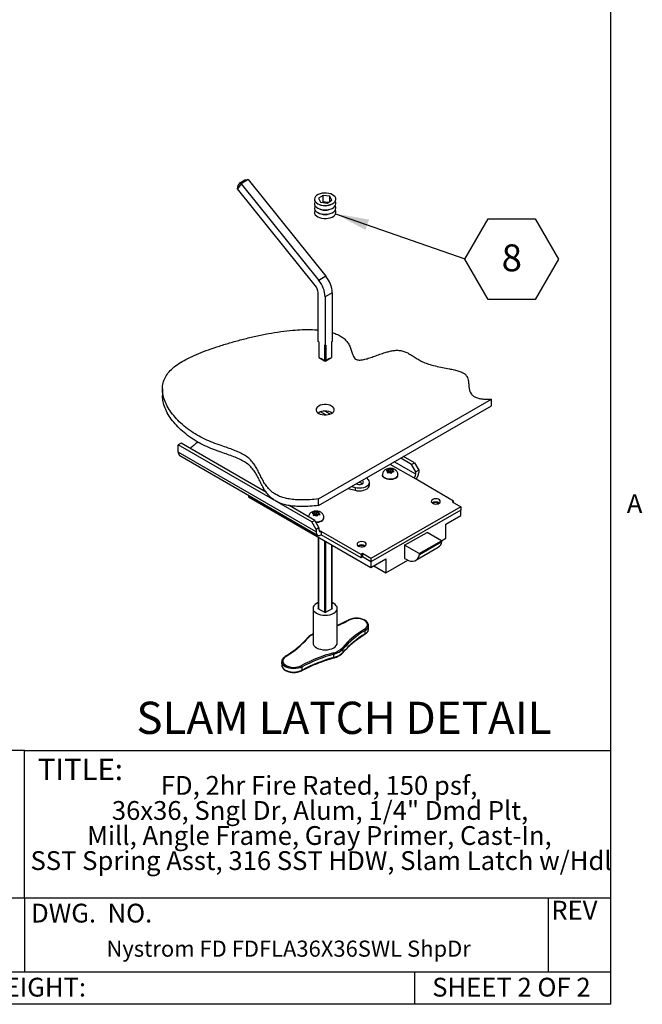
# Paper-space layout 'Sheet2' of a CAD drawing. Units: inches. Extents: x 0 to 10.8, y 0.2 to 8.4.
# Drawn here: x 8.3 to 10.8, y 0.4 to 4.2 of the extents above; entities that cross this region are included whole.
import ezdxf

# ---------------------------------------------------------------- set-up
doc = ezdxf.new("R2010")
doc.units = ezdxf.units.IN
doc.header["$MEASUREMENT"] = 0
doc.layers.add('FORMAT', color=7, linetype='Continuous')
doc.styles.add('SLDTEXTSTYLE0', font='TXT', dxfattribs={"width": 0.605})
doc.dimstyles.new('SLDDIMSTYLE1', dxfattribs={"dimtxt": 0.18, "dimasz": 0.13, "dimexe": 0, "dimexo": 0.0625, "dimgap": 0, "dimtad": 0, "dimtih": 1, "dimtoh": 1, "dimdec": 0, "dimrnd": 1e-09, "dimzin": 0, "dimdsep": 46, "dimlunit": 5, "dimtxsty": 'Standard', "dimsah": 1, "dimcen": 0.09, "dimadec": 0, "dimazin": 0, "dimtfac": 0.13, "dimtdec": 0, "dimtofl": 0, "dimtmove": 0, "dimatfit": 3, "dimfxl": 0, "dimfrac": 2, "dimtolj": 1, "dimtzin": 0, "dimarcsym": 0})

# ---------------------------------------------------------------- blocks, each defined once
blk = doc.blocks.new('SW_NOTE_0_12')
at = {"layer": 'FORMAT', "color": 0, "char_height": 0.072917, "attachment_point": 2, "style": 'SLDTEXTSTYLE0'}
for s, insert in [('FD, 2hr Fire Rated, 150 psf,', (0.6095, 0.094)), ('36x36, Sngl Dr, Alum, 1/4" Dmd Plt,', (0.6131, -0.0032)), ('Mill, Angle Frame, Gray Primer, Cast-In,', (0.6108, -0.1004)), ('SST Spring Asst, 316 SST HDW, Slam Latch w/Hdl', (0.6172, -0.1977))]:
    blk.add_mtext(s, dxfattribs=dict(at, insert=insert))
blk = doc.blocks.new('SW_NOTE_0_16')
at = {"layer": 'FORMAT', "color": 0}
for p, q in [((0, -0.0016), (0.0906, 0.1553)), ((0.0906, 0.1553), (0.2717, 0.1553)), ((0.2717, 0.1553), (0.3623, -0.0016)), ((0.0906, -0.1585), (0, -0.0016)), ((0.3623, -0.0016), (0.2717, -0.1585)), ((0.2717, -0.1585), (0.0906, -0.1585))]:
    blk.add_line(p, q, dxfattribs=at)
at = {"layer": 'FORMAT', "color": 0, "insert": (0.1816, 0.0559), "char_height": 0.1042, "attachment_point": 2, "style": 'SLDTEXTSTYLE0'}
blk.add_mtext('8', dxfattribs=at)

psp = doc.layouts.new('Sheet2')

# ---------------------------------------------------------------- linework, layer by layer
at = {"color": 8, "linetype": 'Continuous', "lineweight": 18}
for q in [(10.629927, 8.1920732), (0.329927, 0.3920732)]:
    psp.add_line((10.629927, 0.3920732), q, dxfattribs=at)
at = {"color": 7, "linetype": 'Continuous', "lineweight": 25}
for p, q in [((9.2228594, 3.5909893), (9.1952822, 3.5750693)), ((9.2103116, 3.5898683), (9.2228594, 3.5909893)), ((9.2228594, 3.5909893), (9.5244528, 3.2158099)), ((9.1952822, 3.5750693), (9.1814936, 3.5554506)), ((9.1814936, 3.5554506), (9.1848558, 3.5679984)), ((9.483087, 3.1802713), (9.1814936, 3.5554506)), ((9.1848558, 3.5679984), (9.1933411, 3.5800714)), ((9.1933411, 3.5800714), (9.2103116, 3.5898683)), ((9.1952822, 3.5750693), (9.1933411, 3.5800714)), ((9.1952822, 3.5750693), (9.4968756, 3.19989)), ((9.5138397, 3.5298123), (9.4952851, 3.5184389)), ((9.4952851, 3.5184389), (9.5030698, 3.5034759)), ((9.540179, 3.5262227), (9.5138397, 3.5298123)), ((9.5138397, 3.5042954), (9.5138397, 3.5298123)), ((9.5479636, 3.5112597), (9.540179, 3.5262227)), ((9.540179, 3.5064879), (9.540179, 3.5262227)), ((9.4985512, 3.4948925), (9.5054905, 3.4922188)), ((9.4985512, 3.4775411), (9.5054905, 3.4748673)), ((9.5030698, 3.5034759), (9.5294091, 3.4998863)), ((9.5138397, 3.5042954), (9.5107869, 3.5024241)), ((9.5324618, 3.5017575), (9.5138397, 3.5042954)), ((9.5294091, 3.4998863), (9.5479636, 3.5112597)), ((9.5377582, 3.4922188), (9.5446975, 3.4948925)), ((9.5377582, 3.4748673), (9.5446975, 3.4775411)), ((9.4985512, 3.4601896), (9.5054905, 3.4575158)), ((9.5377582, 3.4575158), (9.5446975, 3.4601896)), ((9.5244528, 3.2158099), (9.4968756, 3.19989)), ((9.4941356, 2.9629698), (9.4941356, 3.1517948)), ((9.5492899, 3.1517948), (9.5217127, 3.1358749)), ((9.5217127, 3.1358749), (9.5217127, 2.9470498)), ((9.5492899, 3.1517948), (9.5492899, 2.9629698)), ((9.4967872, 2.961439), (9.4941356, 2.9629698)), ((9.4967872, 2.961439), (9.4967872, 2.9012191)), ((9.5217127, 2.9470498), (9.5190611, 2.9485806)), ((9.5190611, 2.9485806), (9.5190611, 2.8883607)), ((9.5243644, 2.9485806), (9.5217127, 2.9470498)), ((9.5243644, 2.9485806), (9.5243644, 2.8883607)), ((9.5492899, 2.9629698), (9.5466383, 2.961439)), ((9.5466383, 2.961439), (9.5466383, 2.9012191)), ((9.4967872, 2.9012191), (9.5190611, 2.8883607)), ((9.4967872, 2.9012189), (9.4967872, 2.9012191)), ((9.4967872, 2.9012189), (9.5047422, 2.8966258)), ((9.5217127, 2.8868289), (9.5047422, 2.8966258)), ((9.5190611, 2.8883607), (9.5217127, 2.8868297)), ((9.5386833, 2.8966258), (9.5217127, 2.8868289)), ((9.5217127, 2.8868297), (9.5243644, 2.8883607)), ((9.5217127, 2.8868289), (9.5217127, 2.8868297)), ((9.5243644, 2.8883607), (9.5466383, 2.9012191)), ((9.5386833, 2.8966258), (9.5466383, 2.9012189)), ((9.5466383, 2.9012191), (9.5466383, 2.9012189)), ((8.8906309, 2.7787554), (8.8906309, 2.7532385)), ((9.4964619, 2.3521167), (10.1668855, 2.739144)), ((9.4964619, 2.3265998), (10.1668855, 2.7136271)), ((10.1668855, 2.7136271), (10.1668855, 2.739144)), ((9.5243179, 2.6780909), (9.5034438, 2.6901413)), ((9.5408135, 2.6813246), (9.5204881, 2.6930582)), ((8.9630418, 2.5683919), (8.9519933, 2.5620137)), ((8.9519933, 2.5333072), (8.9519933, 2.5620137)), ((9.4701381, 2.2628951), (8.9519933, 2.5620137)), ((9.2937387, 2.3774847), (8.9630418, 2.5683919)), ((9.486711, 2.2246213), (8.9519933, 2.5333072)), ((8.9583026, 2.5204156), (9.4923751, 2.2121021)), ((9.8568372, 2.4861317), (9.8148231, 2.5103858)), ((9.8678857, 2.4925098), (9.8258717, 2.516764)), ((9.8568372, 2.4861317), (9.8678857, 2.4925098)), ((9.87341, 2.4574267), (9.8568372, 2.4861317)), ((9.8678857, 2.4925098), (9.8844585, 2.4638049)), ((9.7439731, 2.4460706), (9.7439731, 2.4446672)), ((9.7637092, 2.4642627), (9.7582884, 2.4629609)), ((9.7649175, 2.4595973), (9.7622567, 2.4611334)), ((9.7639436, 2.457499), (9.7624911, 2.4539063)), ((9.7624911, 2.4539063), (9.7679119, 2.4552081)), ((9.767344, 2.4648249), (9.7637092, 2.4642627)), ((9.7649175, 2.4595973), (9.7639436, 2.457499)), ((9.7649175, 2.454489), (9.7649175, 2.4595973)), ((9.767344, 2.4648249), (9.7683179, 2.4669233)), ((9.767344, 2.4546182), (9.767344, 2.4648249)), ((9.7697704, 2.4598458), (9.767344, 2.4546182)), ((9.7715467, 2.4557704), (9.7679119, 2.4552081)), ((9.7697704, 2.4695893), (9.7683179, 2.4669233)), ((9.7697704, 2.4598458), (9.7697704, 2.4695893)), ((9.7763995, 2.4560189), (9.7697704, 2.4598458)), ((9.7715467, 2.4557704), (9.7742075, 2.4542343)), ((9.7763995, 2.4662257), (9.7737387, 2.4677618)), ((9.7763995, 2.4662257), (9.7800343, 2.4667879)), ((9.7763995, 2.4560189), (9.7763995, 2.4662257)), ((9.7803511, 2.4566302), (9.7763995, 2.4560189)), ((9.7781758, 2.4514801), (9.7796283, 2.4550728)), ((9.7806022, 2.4571711), (9.7796283, 2.4550728)), ((9.7854551, 2.4671631), (9.7800343, 2.4667879)), ((9.7806022, 2.4571711), (9.784237, 2.4577334)), ((9.7830286, 2.4623988), (9.7840026, 2.4644971)), ((9.7830286, 2.4575464), (9.7830286, 2.4623988)), ((9.7830286, 2.4623988), (9.7856895, 2.4608627)), ((9.7840026, 2.4644971), (9.7854551, 2.4671631)), ((9.784237, 2.4577334), (9.7896578, 2.4581086)), ((9.8039731, 2.4446672), (9.8039731, 2.4460706)), ((9.8844585, 2.4638049), (9.87341, 2.4574267)), ((9.87341, 2.4478579), (9.87341, 2.4574267)), ((9.8844585, 2.4638049), (9.8844585, 2.454236)), ((9.6897031, 2.4267423), (9.6834797, 2.4345629)), ((9.6932694, 2.4062034), (9.6932694, 2.4173288)), ((10.0198032, 2.3442107), (9.8651236, 2.4335054)), ((9.6111479, 2.3928066), (9.6379005, 2.3857119)), ((9.6243533, 2.4004299), (9.6379005, 2.3968373)), ((9.6379005, 2.3968373), (9.6379005, 2.3857119)), ((9.2243081, 2.3668539), (9.2243081, 2.3610436)), ((9.2243081, 2.3610436), (9.6993954, 2.0867815)), ((9.4964619, 2.3265998), (9.4964619, 2.3521167)), ((9.9604173, 2.3354387), (9.9616226, 2.3346427)), ((10.0198032, 2.3442107), (10.0142789, 2.3410216)), ((10.0142789, 2.3410216), (10.0474245, 2.3218871)), ((10.0198032, 2.3378326), (10.0198032, 2.3442107)), ((9.4811867, 2.2692732), (9.381676, 2.3267195)), ((9.476447, 2.2984298), (9.4710263, 2.297128)), ((9.4776554, 2.2937644), (9.4749946, 2.2953005)), ((9.4766815, 2.2916661), (9.475229, 2.2880734)), ((9.4800818, 2.298992), (9.476447, 2.2984298)), ((9.4776554, 2.2937644), (9.4766815, 2.2916661)), ((9.4776554, 2.2886561), (9.4776554, 2.2937644)), ((9.4800818, 2.298992), (9.4810558, 2.3010904)), ((9.4800818, 2.2887853), (9.4800818, 2.298992)), ((9.4825083, 2.2940129), (9.4800818, 2.2887853)), ((9.4825083, 2.3037564), (9.4810558, 2.3010904)), ((9.4825083, 2.2940129), (9.4825083, 2.3037564)), ((9.4891374, 2.290186), (9.4825083, 2.2940129)), ((9.4891374, 2.3003928), (9.4864765, 2.3019289)), ((9.4891374, 2.3003928), (9.4927722, 2.300955)), ((9.4891374, 2.290186), (9.4891374, 2.3003928)), ((9.4981929, 2.3013302), (9.4927722, 2.300955)), ((9.4933401, 2.2913382), (9.4969749, 2.2919005)), ((9.4957665, 2.2965659), (9.4967405, 2.2986642)), ((9.4957665, 2.2917135), (9.4957665, 2.2965659)), ((9.4957665, 2.2965659), (9.4984274, 2.2950298)), ((9.4967405, 2.2986642), (9.4981929, 2.3013302)), ((9.4969749, 2.2919005), (9.5023956, 2.2922757)), ((10.0474245, 2.3218871), (9.6993954, 2.1209741)), ((10.0474245, 2.3091286), (9.6993954, 2.1082157)), ((10.0474245, 2.3218871), (10.0474245, 2.3091286)), ((10.0474245, 2.2876944), (10.0474245, 2.3091286)), ((9.4701381, 2.2628951), (9.4811867, 2.2692732)), ((9.486711, 2.2341901), (9.4701381, 2.2628951)), ((9.475229, 2.2880734), (9.4806497, 2.2893752)), ((9.4842845, 2.2899375), (9.4806497, 2.2893752)), ((9.4811867, 2.2692732), (9.4977595, 2.2405683)), ((9.4842845, 2.2899375), (9.4869454, 2.2884014)), ((9.493089, 2.2907973), (9.4891374, 2.290186)), ((9.4909137, 2.2856473), (9.4923661, 2.2892399)), ((9.4933401, 2.2913382), (9.4923661, 2.2892399)), ((9.516711, 2.2788343), (9.516711, 2.2802377)), ((9.9894197, 2.2542089), (10.0474245, 2.2876944)), ((9.9894197, 2.2001131), (9.9894197, 2.2542089)), ((9.4977595, 2.2405683), (9.486711, 2.2341901)), ((9.486711, 2.2341901), (9.486711, 2.2246213)), ((9.4977595, 2.2405683), (9.4977595, 2.2309995)), ((9.6607255, 2.1369196), (9.5060459, 2.2262143)), ((9.5060459, 2.2262143), (9.5060459, 2.2134558)), ((9.8299229, 2.1723402), (9.916897, 2.2225493)), ((9.9727377, 2.1903131), (9.916897, 2.2225493)), ((9.494812, 2.204885), (9.494812, 1.9271035)), ((9.6607255, 2.1241612), (9.5060459, 2.2134558)), ((9.8857636, 2.140104), (9.9727377, 2.1903131)), ((9.887492, 2.1366363), (9.9744661, 2.1868454)), ((9.9725908, 2.190398), (9.9894197, 2.2001131)), ((9.5484367, 1.9271035), (9.5484367, 2.1739281)), ((9.6662498, 2.1401087), (9.6607255, 2.1369196)), ((9.6993954, 2.1209741), (9.6662498, 2.1401087)), ((9.6662498, 2.1401087), (9.6662498, 2.1273503)), ((9.6731551, 2.1696058), (9.6743605, 2.1688098)), ((9.8299229, 2.1723402), (9.8299229, 2.1213064)), ((9.8857636, 2.140104), (9.8299229, 2.1723402)), ((9.8730843, 2.1143903), (9.9600584, 2.1645994)), ((9.6607255, 2.1369196), (9.6607255, 2.1241612)), ((9.6662498, 2.1273503), (9.6607255, 2.1241612)), ((9.6993954, 2.1082157), (9.6662498, 2.1273503)), ((9.6993954, 2.1209741), (9.6993954, 2.1082157)), ((9.6993954, 2.0867815), (9.7574003, 2.120267)), ((9.6993954, 2.1082157), (9.6993954, 2.0867815)), ((9.7574003, 2.120267), (9.7574003, 2.0661712)), ((9.7574003, 2.0661712), (9.8417952, 2.1148913)), ((9.8299229, 2.1213064), (9.8354472, 2.1181173)), ((9.7105468, 2.0932191), (9.7574003, 2.0661712)), ((9.4747494, 1.9279532), (9.4747494, 1.7939895)), ((9.494812, 1.928803), (9.4933401, 1.9279532)), ((9.4933401, 1.9279532), (9.5216244, 1.9116251)), ((9.5216244, 1.9116251), (9.5499086, 1.9279532)), ((9.5499086, 1.9279532), (9.5484367, 1.928803)), ((9.5684994, 1.7939895), (9.5684994, 1.9279532)), ((9.6772792, 1.8296471), (9.6772792, 1.8424055)), ((9.6900333, 1.8482015), (9.6900333, 1.86096)), ((9.5918421, 1.75827), (9.5918421, 1.7710284)), ((9.3532154, 1.7206398), (9.3532154, 1.7078814)), ((9.5558732, 1.7375056), (9.5558732, 1.7502641)), ((9.4322312, 1.6881838), (9.4322312, 1.7009423))]:
    psp.add_line(p, q, dxfattribs=at)
at = {"color": 8, "linetype": 'Continuous', "lineweight": 25}
for p, q in [((9.8651236, 2.4335054), (9.7733857, 2.4864645)), ((9.87341, 2.4478579), (9.7899599, 2.4960326)), ((9.5060459, 2.2262143), (9.4977595, 2.2309979)), ((9.4953841, 2.2045547), (9.4953841, 1.9267733)), ((9.5202433, 1.9124224), (9.5202433, 2.1902038)), ((9.5230054, 2.1886093), (9.5230054, 1.9124224)), ((9.5478646, 1.9267733), (9.5478646, 2.1742584))]:
    psp.add_line(p, q, dxfattribs=at)
at = {"color": 7, "linetype": 'Continuous', "lineweight": 25, "flags": 128}
for points in [[(9.4931291, 3.4973825), (9.5000425, 3.4943441), (9.5078991, 3.4922018), (9.5163556, 3.4910493), (9.5250423, 3.490937), (9.5335797, 3.4918698), (9.5415946, 3.4938069), (9.5487366, 3.4966637), (9.5546938, 3.5003152), (9.5592056, 3.504602), (9.562075, 3.5093366), (9.5631764, 3.5143121), (9.5624619, 3.5193111), (9.5599625, 3.5241152), (9.5557876, 3.5285142), (9.5501196, 3.532316), (9.5432062, 3.5353545), (9.5353496, 3.5374968), (9.5268931, 3.5386492), (9.5182064, 3.5387615), (9.509669, 3.5378287), (9.5016541, 3.5358917), (9.4945121, 3.5330349), (9.4885549, 3.5293834), (9.4840431, 3.5250966), (9.4811737, 3.520362), (9.4800723, 3.5153864), (9.4807868, 3.5103874), (9.4832862, 3.5055834), (9.4874611, 3.5011844), (9.4931291, 3.4973825)], [(9.482874, 3.5061735), (9.4811737, 3.5030105), (9.4800723, 3.4980349), (9.4807868, 3.4930359), (9.4832862, 3.4882319), (9.4874611, 3.4838329), (9.4931291, 3.480031)], [(9.482874, 3.488822), (9.4811737, 3.485659), (9.4800723, 3.4806835), (9.4807868, 3.4756844), (9.4832862, 3.4708804), (9.4874611, 3.4664814), (9.4931291, 3.4626795)], [(9.4931291, 3.480031), (9.5000425, 3.4769926), (9.5078991, 3.4748503), (9.5163556, 3.4736978), (9.5250423, 3.4735855), (9.5335797, 3.4745183), (9.5415946, 3.4764554), (9.5487366, 3.4793122), (9.5546938, 3.4829637), (9.5592056, 3.4872505), (9.562075, 3.4919851), (9.5631764, 3.4969606), (9.5624619, 3.5019597), (9.5603747, 3.5061735)], [(9.4931291, 3.4626795), (9.5000425, 3.4596411), (9.5078991, 3.4574988), (9.5163556, 3.4563463), (9.5250423, 3.456234), (9.5335797, 3.4571668), (9.5415946, 3.4591039), (9.5487366, 3.4619607), (9.5546938, 3.4656122), (9.5592056, 3.469899), (9.562075, 3.4746336), (9.5631764, 3.4796091), (9.5624619, 3.4846082), (9.5603747, 3.488822)], [(9.4825427, 3.4719809), (9.4811737, 3.4693282), (9.4800723, 3.4643526), (9.4807868, 3.4593536), (9.4832862, 3.4545496), (9.4874611, 3.4501506), (9.4931291, 3.4463487)], [(9.4931291, 3.4463487), (9.5000425, 3.4433103), (9.5078991, 3.441168), (9.5163556, 3.4400155), (9.5250423, 3.4399032), (9.5335797, 3.440836), (9.5415946, 3.4427731), (9.5487366, 3.4456299), (9.5546938, 3.4492814), (9.5592056, 3.4535682), (9.562075, 3.4583028), (9.5631764, 3.4632783), (9.5624619, 3.4682773), (9.560706, 3.4719809)], [(9.5464615, 2.6839703), (9.5513655, 2.6875203), (9.5547783, 2.6916113), (9.5565285, 2.6960381), (9.5565285, 2.7005788), (9.5547783, 2.7050056), (9.5513655, 2.7090966), (9.5464615, 2.7126466), (9.540312, 2.7154777), (9.5332254, 2.7174478), (9.5255571, 2.7184582), (9.5176916, 2.7184582), (9.5100233, 2.7174478), (9.5029367, 2.7154777), (9.4967872, 2.7126466), (9.4918832, 2.7090966), (9.4884705, 2.7050056), (9.4867202, 2.7005788), (9.4867202, 2.6960381), (9.4884705, 2.6916113), (9.4918832, 2.6875203), (9.4967872, 2.6839703), (9.5029367, 2.6811392), (9.5100233, 2.6791691), (9.5176916, 2.6781587), (9.5255571, 2.6781587), (9.5332254, 2.6791691), (9.540312, 2.6811392), (9.5464615, 2.6839703)], [(9.7951863, 2.4324211), (9.7894932, 2.4298462), (9.7828982, 2.4281327), (9.7757844, 2.4273802), (9.7685654, 2.4276323), (9.7616607, 2.4288743), (9.7554715, 2.4310343), (9.7503576, 2.4339865), (9.7466161, 2.4375594), (9.7444645, 2.4415454), (9.7439731, 2.4446672)], [(9.6379005, 2.3968373), (9.6460817, 2.3952717), (9.6546585, 2.39478), (9.6632133, 2.3953861), (9.6713297, 2.3970604), (9.6786124, 2.3997215), (9.6847069, 2.4032398), (9.6893166, 2.407444), (9.6922169, 2.4121295), (9.6932668, 2.4170681), (9.692415, 2.4220194), (9.6897031, 2.4267423)], [(9.6379005, 2.3857119), (9.6460817, 2.3841464), (9.6546585, 2.3836546), (9.6632133, 2.3842607), (9.6713297, 2.3859351), (9.6786124, 2.3885961), (9.6847069, 2.3921145), (9.6893166, 2.3963187), (9.6922169, 2.4010041), (9.6932668, 2.4059427), (9.6932694, 2.4062034)], [(9.6425181, 2.4109163), (9.6428048, 2.4107465), (9.6471248, 2.4089659), (9.6522123, 2.4080915), (9.657516, 2.4082182), (9.662461, 2.4093321), (9.6665116, 2.4113126), (9.6692288, 2.413945), (9.6703181, 2.4169441), (9.6696615, 2.4199849), (9.6673302, 2.4227379), (9.6653149, 2.4240766)], [(9.9383202, 2.3354407), (9.9430295, 2.3334996), (9.9485755, 2.3325465), (9.9543571, 2.3326845), (9.9597478, 2.3338988), (9.9641634, 2.3360578), (9.9671254, 2.3389274), (9.9683129, 2.3421968), (9.9675971, 2.3455117), (9.9650557, 2.3485127), (9.960964, 2.3508748), (9.9557655, 2.352342), (9.9500234, 2.3527552), (9.94436, 2.3520696), (9.9393891, 2.3503597), (9.9356492, 2.3478106), (9.9335458, 2.3446986), (9.9333067, 2.341361), (9.9349578, 2.3381594), (9.9383202, 2.3354407)], [(9.651058, 2.1696078), (9.6557674, 2.1676667), (9.6613134, 2.1667136), (9.667095, 2.1668516), (9.6724856, 2.1680659), (9.6769012, 2.1702249), (9.6798633, 2.1730945), (9.6810508, 2.1763639), (9.680335, 2.1796788), (9.6777936, 2.1826798), (9.6737019, 2.1850419), (9.6685033, 2.1865091), (9.6627612, 2.1869223), (9.6570979, 2.1862367), (9.6521269, 2.1845268), (9.6483871, 2.1819777), (9.6462836, 2.1788657), (9.6460445, 2.1755281), (9.6476956, 2.1723265), (9.651058, 2.1696078)], [(9.8354472, 2.1181173), (9.8444482, 2.1138063), (9.85319, 2.1113897), (9.8614208, 2.1109372), (9.8689035, 2.1124618), (9.8754227, 2.1159195), (9.8807907, 2.1212108), (9.8848528, 2.1281834), (9.887492, 2.1366363)], [(9.494812, 1.9501497), (9.4884787, 1.9470878), (9.4826492, 1.9429872), (9.4783175, 1.9383088), (9.47565, 1.9332325), (9.4747494, 1.9279532), (9.47565, 1.922674), (9.4783175, 1.9175977), (9.4826492, 1.9129193), (9.4884787, 1.9088187), (9.495582, 1.9054534), (9.5036861, 1.9029527), (9.5124795, 1.9014128), (9.5216244, 1.9008929), (9.5307692, 1.9014128), (9.5395626, 1.9029527), (9.5476667, 1.9054534), (9.55477, 1.9088187), (9.55477, 1.9088187)], [(9.55477, 1.9088187), (9.5605995, 1.9129193), (9.5649312, 1.9175977), (9.5675987, 1.922674), (9.5684994, 1.9279532), (9.5675987, 1.9332325), (9.5649312, 1.9383088), (9.5605995, 1.9429872), (9.55477, 1.9470878), (9.5484367, 1.9501497)], [(9.6744358, 1.8471413), (9.6797887, 1.8511827), (9.6836008, 1.8557696), (9.6857117, 1.8607089), (9.6860327, 1.865793), (9.6845502, 1.870808), (9.6813265, 1.8755428), (9.6764974, 1.8797985), (9.6702659, 1.8833958), (9.6628941, 1.8861836), (9.6546922, 1.8880446), (9.6460051, 1.8889004), (9.6371983, 1.8887151), (9.6286422, 1.8874965), (9.6206967, 1.8852959), (9.613696, 1.8822057)], [(9.6900333, 1.8482015), (9.6900281, 1.8486057), (9.6900206, 1.848832)], [(9.4747494, 1.7939895), (9.47565, 1.7887103), (9.4783175, 1.783634), (9.4826492, 1.7789556), (9.4884787, 1.774855), (9.495582, 1.7714897), (9.5036861, 1.768989), (9.5124795, 1.7674491), (9.5216244, 1.7669292), (9.5307692, 1.7674491), (9.5395626, 1.768989), (9.5476667, 1.7714897), (9.55477, 1.774855), (9.5605995, 1.7789556), (9.5649312, 1.783634), (9.5675987, 1.7887103), (9.5684994, 1.7939895), (9.5684994, 1.7939895)], [(9.3688129, 1.7408377), (9.36346, 1.7367963), (9.3596479, 1.7322095), (9.357537, 1.7272701), (9.357216, 1.722186), (9.3586986, 1.7171711), (9.3619222, 1.7124362), (9.3667513, 1.7081806), (9.3729828, 1.7045832), (9.3803546, 1.7017954), (9.3885565, 1.6999345), (9.3972436, 1.6990786), (9.4060504, 1.6992639), (9.4146065, 1.7004825), (9.4225521, 1.7026832), (9.4295528, 1.7057733)], [(9.3532154, 1.7078814), (9.3532206, 1.7074772), (9.3532281, 1.707251)]]:
    psp.add_lwpolyline(points, dxfattribs=at)
at = {"color": 8, "linetype": 'Continuous', "lineweight": 25, "flags": 128}
for points in [[(9.7951863, 2.4338245), (9.7894932, 2.4312497), (9.7828982, 2.4295362), (9.7757844, 2.4287836), (9.7685654, 2.4290357), (9.7616607, 2.4302778), (9.7554715, 2.4324377), (9.7503576, 2.4353899), (9.7466161, 2.4389628), (9.7444645, 2.4429489), (9.7439731, 2.4460741)], [(9.4322312, 1.7009423), (9.4251051, 1.6977547), (9.4170539, 1.6954136), (9.4083753, 1.6940055), (9.3993902, 1.6935825), (9.3904311, 1.6941602), (9.3818292, 1.6957174), (9.3739027, 1.6981963), (9.3669448, 1.7015053), (9.3612128, 1.705522), (9.3569187, 1.7100979), (9.3542214, 1.7150636), (9.3532206, 1.7202356), (9.3532154, 1.7206569)], [(9.3532281, 1.707251), (9.3542214, 1.7023052), (9.3569187, 1.6973394), (9.3612128, 1.6927635), (9.3669448, 1.6887468), (9.3739027, 1.6854378), (9.3818292, 1.6829589), (9.3904311, 1.6814018), (9.3993902, 1.680824), (9.4083753, 1.681247), (9.4170539, 1.6826551), (9.4251051, 1.6849963), (9.4322312, 1.6881838)]]:
    psp.add_lwpolyline(points, dxfattribs=at)
at = {"color": 7, "linetype": 'Continuous', "lineweight": 25}
for centre, radius, start, end in [((9.5216244, 3.5355317), 0.0462202, 249.5698787, 290.4301213), ((9.5216244, 3.5181802), 0.0462202, 249.5698787, 290.4301213), ((9.5216244, 3.5008287), 0.0462202, 249.5698787, 290.4301213), ((9.441578, 3.1468296), 0.1078263, 2.6392874, 39.7720724), ((9.446221, 3.1495861), 0.0479654, 2.6392874, 39.7720724), ((9.4140008, 3.1309097), 0.1078263, 2.6392874, 39.7720724), ((9.5216244, 2.6418603), 0.0515181, 57.9997062, 122.0002938), ((9.767102, 2.4611736), 0.0048455, 180.4760875, 229.3208354), ((9.7713196, 2.4564016), 0.0109415, 105.9228512, 134.0717723), ((9.7738717, 2.4729004), 0.0186692, 251.3833302, 271.0305919), ((9.7740745, 2.4490956), 0.0186692, 71.3833302, 91.0305919), ((9.7766266, 2.4655945), 0.0109415, 285.9228512, 314.0717723), ((9.7808442, 2.4608224), 0.0048455, 0.4760875, 49.3208354), ((9.78947, 2.445798), 0.0145471, 293.138126, 355.541733), ((9.8554192, 2.4486765), 0.0180094, 302.6054783, 357.3945215), ((9.8423339, 2.456214), 0.042171, 318.6892909, 357.3115898), ((9.6542764, 2.392019), 0.0235653, 56.9271527, 100.7248222), ((9.9507498, 2.3147599), 0.0254587, 57.5227241, 122.4772759), ((9.95082, 2.3176769), 0.0201888, 61.6161264, 122.8223041), ((9.4798398, 2.2953407), 0.0048455, 180.4760875, 229.3208354), ((9.4840575, 2.2905687), 0.0109415, 105.9228512, 134.0717723), ((9.4868123, 2.2832627), 0.0186692, 71.3833302, 91.0305919), ((9.4893644, 2.2997616), 0.0109415, 285.9228512, 314.0717723), ((9.4935821, 2.2949895), 0.0048455, 0.4760875, 49.3208354), ((9.4866096, 2.3070675), 0.0186692, 251.3833302, 271.0305919), ((9.487271, 2.3059346), 0.0444375, 267.9215711, 297.6952234), ((9.5022079, 2.2799651), 0.0145471, 293.138126, 355.541733), ((9.4984982, 2.2227092), 0.0119413, 170.785963, 309.2032852), ((9.5028112, 2.23018), 0.0051177, 170.785963, 309.2032852), ((9.9432289, 2.1912877), 0.0315515, 302.2353642, 351.9062252), ((9.9708078, 2.1871867), 0.0036741, 354.671137, 58.3139123), ((9.6634877, 2.148927), 0.0254587, 57.5227241, 122.4772759), ((9.6635579, 2.151844), 0.0201888, 61.6161265, 122.8223037), ((9.8838337, 2.1369776), 0.0036741, 354.671137, 58.3139123), ((9.8558209, 1.5425261), 0.3545292, 120.7719571, 138.9810659), ((9.8572582, 1.5401517), 0.3517809, 120.7719571, 138.9810659), ((9.6714333, 1.8421171), 0.0058531, 2.824546, 59.1370756), ((9.1874278, 2.0454529), 0.3545292, 300.7719571, 318.9810659), ((9.8572582, 1.5273932), 0.3517809, 120.7719571, 138.9810659), ((9.5381667, 1.8226448), 0.0690424, 283.3945939, 316.6000296), ((9.5390373, 1.8209634), 0.0726762, 283.3945939, 316.6000296), ((9.5390373, 1.8082049), 0.0726762, 283.3945939, 316.6000296), ((9.5871071, 1.7706139), 0.0047531, 5.0040099, 75.0759727), ((9.7143617, 1.172842), 0.6042615, 105.3739902, 118.1209151), ((9.7148322, 1.1721422), 0.5995773, 105.3739902, 118.1209151), ((9.7148322, 1.1593837), 0.5995773, 105.3739902, 118.1209151), ((9.5467629, 1.7501626), 0.0091109, 0.6380008, 35.7100073), ((9.4260712, 1.7006851), 0.0061653, 2.390178, 55.618677)]:
    psp.add_arc(centre, radius, start, end, dxfattribs=at)
at = {"color": 8, "linetype": 'Continuous', "lineweight": 25}
for centre, radius, start, end in [((9.7894649, 2.447207), 0.0145543, 293.1481572, 355.4404323), ((9.4872021, 2.3075276), 0.0446374, 266.9610926, 297.6604276), ((9.5022027, 2.2813741), 0.0145543, 293.1481572, 355.4404323), ((9.3550852, 2.3596269), 0.5429645, 293.1446319, 298.4436321), ((9.6125537, 1.8807141), 0.0018787, 52.5548405, 112.6540964), ((9.6671704, 1.8630168), 0.0229568, 296.1256935, 354.8170248), ((9.6671748, 1.8502535), 0.0229505, 296.1212503, 354.8705376), ((9.453933, 1.8101624), 0.0027895, 69.3327981, 135.0144455), ((9.4989174, 1.7731658), 0.0592003, 114.0944651, 138.0079702), ((9.6752943, 1.8294669), 0.0019931, 306.4203669, 5.185108), ((9.5895103, 1.7582151), 0.0023324, 320.6974889, 1.3488783), ((9.3676772, 1.7392407), 0.0019597, 54.58161, 117.5193154), ((9.5541867, 1.7371503), 0.0017235, 306.98909, 11.8989313), ((9.4304087, 1.6879313), 0.0018398, 303.2991881, 7.8878836)]:
    psp.add_arc(centre, radius, start, end, dxfattribs=at)
at = {"color": 7, "linetype": 'Continuous', "lineweight": 25}
for points, knots in [([(9.4964619, 2.3521167), (9.4851082, 2.3509822), (9.4638232, 2.3488553), (9.4333519, 2.3479116), (9.4065327, 2.3488384), (9.3830417, 2.3516028), (9.3626282, 2.3560425), (9.3450508, 2.362003), (9.3300533, 2.3692989), (9.3151748, 2.3791698), (9.3013579, 2.3921538), (9.2892077, 2.4082426), (9.2792308, 2.4253908), (9.2703828, 2.4431248), (9.2616475, 2.4609641), (9.2520198, 2.4784282), (9.2404491, 2.495032), (9.2263646, 2.5098219), (9.2089522, 2.5223073), (9.1890209, 2.5326423), (9.166884, 2.5418697), (9.1431702, 2.5504804), (9.1159422, 2.5598718), (9.085825, 2.570595), (9.0544104, 2.5839867), (9.0238824, 2.6001699), (8.9946995, 2.6190077), (8.9676038, 2.6404214), (8.9440556, 2.6632415), (8.9243505, 2.6870798), (8.9087817, 2.7115463), (8.8976475, 2.7362539), (8.8912493, 2.7608185), (8.8899039, 2.7848603), (8.8939302, 2.8080033), (8.9037598, 2.8299067), (8.9197299, 2.8502705), (8.9410447, 2.868884), (8.9670735, 2.8860101), (8.9973217, 2.9019397), (9.0317997, 2.9170818), (9.0702406, 2.9316353), (9.1122484, 2.9457787), (9.1572415, 2.9595006), (9.2042485, 2.9723264), (9.2523537, 2.9838712), (9.3006586, 2.9937551), (9.3486303, 3.0016415), (9.392377, 3.0068091), (9.4312952, 3.0093198), (9.4640651, 3.0099069), (9.4846953, 3.0084172), (9.4941356, 3.0077356)], [0, 0, 0, 0, 0.018864995, 0.035366186, 0.049869989, 0.062773114, 0.074493393, 0.085446149, 0.096008307, 0.106483209, 0.122456542, 0.139030429, 0.1562013, 0.173760632, 0.191403651, 0.208814732, 0.225748977, 0.242129921, 0.256514373, 0.271013051, 0.285888481, 0.301202261, 0.316897018, 0.337858514, 0.359151469, 0.380764577, 0.40564815, 0.430752424, 0.455908378, 0.480925512, 0.50560796, 0.529770638, 0.553257396, 0.575963294, 0.597863118, 0.619048251, 0.639884753, 0.661004339, 0.682140058, 0.7043857, 0.72797379, 0.753042311, 0.779655434, 0.807620325, 0.83638684, 0.864807545, 0.892938704, 0.920301887, 0.946472802, 0.96597849, 0.98443188, 1, 1, 1, 1]), ([(9.5492899, 2.9975123), (9.5545681, 2.9957777), (9.56604, 2.9920076), (9.581475, 2.9841023), (9.59555, 2.9741806), (9.6070389, 2.9623674), (9.6158154, 2.9487168), (9.6214098, 2.9336983), (9.62534, 2.920137), (9.6293433, 2.9090332), (9.6335633, 2.9010536), (9.6389152, 2.895147), (9.6460261, 2.8917532), (9.6538348, 2.8907271), (9.6624017, 2.8912319), (9.674434, 2.8933693), (9.6899379, 2.897811), (9.7088444, 2.9043397), (9.7288494, 2.9116132), (9.7479237, 2.9182145), (9.7655597, 2.9234783), (9.7812277, 2.9270858), (9.7963166, 2.9290812), (9.8120143, 2.9286907), (9.8275802, 2.924962), (9.8424252, 2.9183983), (9.8564942, 2.9101991), (9.8708061, 2.9009398), (9.8860491, 2.891383), (9.9030568, 2.8823513), (9.9242043, 2.8744052), (9.9489745, 2.867881), (9.9762738, 2.862345), (10.0011596, 2.8577044), (10.0226923, 2.8531242), (10.0403875, 2.8482853), (10.0548461, 2.8425176), (10.065634, 2.8355915), (10.072382, 2.8275155), (10.0759847, 2.8183092), (10.0779647, 2.8071178), (10.0787117, 2.7942338), (10.079835, 2.7801824), (10.0829109, 2.7680667), (10.0886968, 2.7583884), (10.0964842, 2.7510967), (10.1068872, 2.7456979), (10.1190518, 2.7420856), (10.1326105, 2.7398695), (10.148861, 2.7387608), (10.1605571, 2.7390094), (10.1668855, 2.739144)], [0, 0, 0, 0, 0.019577227, 0.042550683, 0.066145748, 0.091052002, 0.117976787, 0.147290648, 0.176837095, 0.194943526, 0.21067386, 0.223497633, 0.231592648, 0.239600357, 0.248630593, 0.259141458, 0.280107163, 0.304325319, 0.330309815, 0.356460358, 0.376132955, 0.394368087, 0.410830971, 0.425761554, 0.444338623, 0.464211676, 0.485835767, 0.508827565, 0.533642254, 0.558514432, 0.583232988, 0.614784017, 0.646204075, 0.676655059, 0.699250791, 0.720280465, 0.739748844, 0.75561716, 0.771819621, 0.789306941, 0.808170371, 0.834699023, 0.861407349, 0.886882508, 0.902877849, 0.918378595, 0.934290978, 0.947383027, 0.962243566, 0.979571068, 1, 1, 1, 1]), ([(9.4964619, 2.3265998), (9.4851082, 2.3254653), (9.4638232, 2.3233384), (9.4333519, 2.3223947), (9.4065327, 2.3233215), (9.3830417, 2.3260859), (9.3626282, 2.3305256), (9.3450508, 2.3364861), (9.3300533, 2.343782), (9.3151748, 2.3536529), (9.3013579, 2.3666369), (9.2892077, 2.3827257), (9.2792308, 2.3998738), (9.2703828, 2.4176079), (9.2616475, 2.4354472), (9.2520198, 2.4529113), (9.2404491, 2.4695151), (9.2263646, 2.484305), (9.2089522, 2.4967904), (9.1890209, 2.5071254), (9.166884, 2.5163528), (9.1431702, 2.5249635), (9.1159422, 2.5343549), (9.085825, 2.5450781), (9.0544104, 2.5584698), (9.0238824, 2.574653), (8.9946993, 2.5934908), (8.9676045, 2.6149045), (8.944053, 2.6377246), (8.9243599, 2.661563), (8.9087476, 2.6860292), (8.8977704, 2.7107377), (8.8914067, 2.7331958), (8.8912206, 2.7473634), (8.8911433, 2.753247)], [0, 0, 0, 0, 0.033100045, 0.062052619, 0.087500627, 0.110140126, 0.130704232, 0.149921663, 0.168453758, 0.186832758, 0.214859166, 0.243939292, 0.27406687, 0.304876032, 0.33583203, 0.366381073, 0.396093474, 0.424835065, 0.450073664, 0.475512678, 0.501612734, 0.528481907, 0.556019533, 0.592798045, 0.630158129, 0.668079945, 0.711740035, 0.755787363, 0.799925365, 0.8438198, 0.887127002, 0.929522229, 0.970731503, 1, 1, 1, 1]), ([(9.0263488, 2.5738197), (9.0224409, 2.5694501), (9.0143673, 2.5604229), (9.0033227, 2.5525105), (8.9976241, 2.548428)], [0, 0, 0, 0, 0.4840394498, 1, 1, 1, 1]), ([(8.9519933, 2.5333072), (8.9524315, 2.5305785), (8.9533079, 2.5251211), (8.9561034, 2.5208844), (8.9583023, 2.5204161), (8.9583028, 2.520416)], [0, 0, 0, 0, 0.499948937, 0.999897874, 1, 1, 1, 1]), ([(9.803763, 2.4460204), (9.803812, 2.4469562), (9.8039607, 2.4498), (9.8025735, 2.4543491), (9.7999901, 2.459212), (9.7963658, 2.4632919), (9.791894, 2.4666109), (9.7865541, 2.4691439), (9.7804076, 2.4707703), (9.7736626, 2.4713198), (9.7666463, 2.4706412), (9.7601008, 2.4686916), (9.7544581, 2.465625), (9.7499932, 2.4617475), (9.7465981, 2.457108), (9.7446095, 2.4518853), (9.7437474, 2.4480602), (9.7439925, 2.4461442), (9.7440022, 2.4460685)], [0, 0, 0, 0, 0.032367235, 0.098352356, 0.161244357, 0.223421765, 0.287204187, 0.354801854, 0.427254511, 0.503003649, 0.581050482, 0.663009102, 0.735100653, 0.803012314, 0.868502442, 0.933031643, 0.997352753, 1, 1, 1, 1]), ([(9.7582884, 2.4629609), (9.759326, 2.4625603), (9.7606428, 2.4620519), (9.7619743, 2.4612941), (9.7622567, 2.4611334)], [0, 0, 0, 0, 0.787934807, 1, 1, 1, 1]), ([(9.7737387, 2.4677618), (9.7734563, 2.4679225), (9.7721247, 2.4686803), (9.7708079, 2.4691887), (9.7697704, 2.4695893)], [0, 0, 0, 0, 0.212065193, 1, 1, 1, 1]), ([(9.7742075, 2.4542343), (9.7744899, 2.454069), (9.7758214, 2.4532895), (9.7771382, 2.4522775), (9.7781758, 2.4514801)], [0, 0, 0, 0, 0.212065193, 1, 1, 1, 1]), ([(9.7896578, 2.4581086), (9.7886202, 2.4589059), (9.7873034, 2.4599179), (9.7859719, 2.4606974), (9.7856895, 2.4608627)], [0, 0, 0, 0, 0.787934807, 1, 1, 1, 1]), ([(9.2831446, 2.3937096), (9.2830184, 2.3935377), (9.2817976, 2.3918753), (9.2807052, 2.3889497), (9.280407, 2.3861701), (9.2803071, 2.3852386)], [0, 0, 0, 0, 0.071181008, 0.688712774, 1, 1, 1, 1]), ([(9.5165009, 2.2801875), (9.5165498, 2.2811234), (9.5166985, 2.2839671), (9.5153113, 2.2885162), (9.512728, 2.2933791), (9.5091036, 2.297459), (9.5046318, 2.300778), (9.499292, 2.303311), (9.4931455, 2.3049374), (9.4864003, 2.3054869), (9.4793847, 2.3048083), (9.4728368, 2.3028588), (9.467202, 2.2997918), (9.4627102, 2.2959158), (9.4594104, 2.2912711), (9.4574564, 2.2869186), (9.4571773, 2.2841241), (9.4570838, 2.2831876)], [0, 0, 0, 0, 0.033521733, 0.10186046, 0.166995738, 0.231390936, 0.297448396, 0.367457185, 0.442494136, 0.520945151, 0.601775814, 0.686657795, 0.761320759, 0.831654743, 0.899480821, 0.966311696, 1, 1, 1, 1]), ([(9.4710263, 2.297128), (9.4720638, 2.2967274), (9.4733806, 2.296219), (9.4747122, 2.2954612), (9.4749946, 2.2953005)], [0, 0, 0, 0, 0.787934807, 1, 1, 1, 1]), ([(9.4864765, 2.3019289), (9.4861942, 2.3020896), (9.4848626, 2.3028474), (9.4835458, 2.3033558), (9.4825083, 2.3037564)], [0, 0, 0, 0, 0.212065193, 1, 1, 1, 1]), ([(9.5023956, 2.2922757), (9.5013581, 2.293073), (9.5000413, 2.294085), (9.4987097, 2.2948645), (9.4984274, 2.2950298)], [0, 0, 0, 0, 0.787934807, 1, 1, 1, 1]), ([(9.4869454, 2.2884014), (9.4872278, 2.2882361), (9.4885593, 2.2874566), (9.4898761, 2.2864446), (9.4909137, 2.2856473)], [0, 0, 0, 0, 0.212065193, 1, 1, 1, 1]), ([(9.6118299, 1.8824478), (9.6082521, 1.8805408), (9.5978693, 1.8750066), (9.5835164, 1.867953), (9.572276, 1.8631712), (9.5684994, 1.8615646)], [0, 0, 0, 0, 0.258767759, 0.750955699, 1, 1, 1, 1]), ([(9.6898401, 1.8609559), (9.6898889, 1.861675), (9.690058, 1.8641666), (9.6886987, 1.8683714), (9.6859224, 1.873277), (9.6816903, 1.8777502), (9.6761949, 1.8816964), (9.6695519, 1.8849784), (9.6620138, 1.8874709), (9.6538557, 1.8890916), (9.6453546, 1.8897966), (9.6367853, 1.889568), (9.6284176, 1.8884138), (9.620529, 1.8863544), (9.6151161, 1.884181), (9.6123895, 1.8827429), (9.6118299, 1.8824478)], [0, 0, 0, 0, 0.0303071607, 0.105023342, 0.179988547, 0.2569823028, 0.3361546889, 0.4164986636, 0.4970219355, 0.5773758566, 0.6575769189, 0.7377321608, 0.8179651148, 0.898386384, 0.9791429681, 1, 1, 1, 1]), ([(9.676477, 1.8278627), (9.6775243, 1.8285446), (9.6805555, 1.8305182), (9.6846696, 1.8343283), (9.6881112, 1.83939), (9.6899636, 1.8443727), (9.689892, 1.8475858), (9.6898623, 1.8489191)], [0, 0, 0, 0, 0.126203434, 0.365242921, 0.603321246, 0.835393144, 1, 1, 1, 1]), ([(9.4519337, 1.8121038), (9.449774, 1.8096038), (9.4434976, 1.8023384), (9.432048, 1.790608), (9.417183, 1.7770936), (9.4009897, 1.7640859), (9.3842349, 1.751997), (9.3723784, 1.7445161), (9.3667717, 1.7409787)], [0, 0, 0, 0, 0.09680638, 0.28133429, 0.465811799, 0.65022612, 0.83460283, 1, 1, 1, 1]), ([(9.4747494, 1.8282533), (9.4743898, 1.8281128), (9.4709429, 1.8267656), (9.4652716, 1.8234789), (9.4581656, 1.8185235), (9.4540339, 1.8145489), (9.4521737, 1.8123833), (9.4519337, 1.8121038)], [0, 0, 0, 0, 0.03639436, 0.348892802, 0.662107829, 0.956395748, 1, 1, 1, 1]), ([(9.591315, 1.7567375), (9.5934747, 1.7592375), (9.5997511, 1.7665029), (9.6112007, 1.7782333), (9.6260657, 1.7917478), (9.642259, 1.8047554), (9.6590138, 1.8168444), (9.6708704, 1.8243252), (9.676477, 1.8278627)], [0, 0, 0, 0, 0.09680638, 0.28133429, 0.465811799, 0.65022612, 0.83460283, 1, 1, 1, 1]), ([(9.3667717, 1.7409787), (9.3657245, 1.7402967), (9.3626935, 1.7383232), (9.3585763, 1.7345133), (9.3551478, 1.7294505), (9.3533415, 1.7247053), (9.3533906, 1.7217351), (9.3534087, 1.7206439)], [0, 0, 0, 0, 0.130083247, 0.376471413, 0.621868869, 0.861075246, 1, 1, 1, 1]), ([(9.4314189, 1.6863936), (9.4349932, 1.6883032), (9.445366, 1.6938451), (9.4633369, 1.702517), (9.4855947, 1.7121586), (9.5087827, 1.7210519), (9.5319752, 1.7289833), (9.5477391, 1.7335875), (9.5552195, 1.7357724)], [0, 0, 0, 0, 0.096823764, 0.280986926, 0.465183091, 0.649396709, 0.833629459, 1, 1, 1, 1]), ([(9.5552195, 1.7357724), (9.5569532, 1.7362892), (9.561979, 1.7377875), (9.5697348, 1.740899), (9.5780349, 1.7453112), (9.585068, 1.7503313), (9.5892152, 1.7542921), (9.591075, 1.756458), (9.591315, 1.7567375)], [0, 0, 0, 0, 0.114013379, 0.330523687, 0.547635642, 0.765245453, 0.969705435, 1, 1, 1, 1]), ([(9.3533865, 1.7071638), (9.3533585, 1.7066858), (9.3532271, 1.7044359), (9.3545657, 1.7004705), (9.357322, 1.6955642), (9.3615596, 1.6910912), (9.3670535, 1.687145), (9.3736969, 1.683863), (9.3812349, 1.6813705), (9.389393, 1.6797497), (9.3978941, 1.6790448), (9.4064635, 1.6792733), (9.4148311, 1.6804276), (9.4227197, 1.682487), (9.4281327, 1.6846604), (9.4308592, 1.6860984), (9.4314189, 1.6863936)], [0, 0, 0, 0, 0.020359481, 0.095842145, 0.171576387, 0.24935999, 0.329344573, 0.410512763, 0.49186209, 0.573040329, 0.654064141, 0.735041663, 0.816097694, 0.897343972, 0.978929004, 1, 1, 1, 1])]:
    psp.add_open_spline(points, degree=3, knots=knots, dxfattribs=at)
at = {"layer": 'FORMAT'}
for q in [(10.629927, 8.1920732), (0.329927, 0.3920732)]:
    psp.add_line((10.629927, 0.3920732), q, dxfattribs=at)
at = {"layer": 'FORMAT', "color": 8}
for p, q in [((8.3557365, 1.3759383), (6.7627312, 1.3759383)), ((8.3557365, 0.8046669), (8.3557365, 1.3759383)), ((8.3557365, 1.3759383), (10.629927, 1.3759383)), ((6.7627312, 0.8046669), (10.629927, 0.8046669)), ((8.3557365, 0.8046669), (8.3557365, 0.5181035)), ((10.3865624, 0.8046669), (10.3865624, 0.5181035)), ((8.0854495, 0.5181035), (10.629927, 0.5181035)), ((9.8682105, 0.5181035), (9.8682105, 0.3920732))]:
    psp.add_line(p, q, dxfattribs=at)

# ---------------------------------------------------------------- block references
at = {"layer": 'FORMAT'}
for name, p in [('SW_NOTE_0_16', (10.0639258, 3.2837809)), ('SW_NOTE_0_12', (8.8886059, 1.1836048))]:
    psp.add_blockref(name, p, dxfattribs=at)

# ---------------------------------------------------------------- texts
at = {"layer": 'FORMAT', "style": 'SLDTEXTSTYLE0'}
for s, insert, char_height, attachment_point in [('A', (10.6916896, 2.370325), 0.0729167, 1), ('SLAM LATCH DETAIL', (8.7893786, 1.5657838), 0.125, 1), ('TITLE:', (8.4074897, 1.3450125), 0.08333333, 1), ('DWG.  NO.', (8.3811192, 0.7822106), 0.07291667, 1), ('REV', (10.3987317, 0.7937732), 0.07291667, 1), ('Nystrom FD FDFLA36X36SWL ShpDr', (9.379924, 0.6392229), 0.0625, 2), ('WEIGHT:', (8.1910259, 0.4949779), 0.07291667, 1), ('SHEET 2 OF 2', (9.9368768, 0.4949779), 0.072916667, 1)]:
    psp.add_mtext(s, dxfattribs=dict(at, insert=insert, char_height=char_height, attachment_point=attachment_point))

# ---------------------------------------------------------------- leaders
at = {"layer": 'FORMAT'}
psp.add_leader([(9.5621929, 3.4585997), (10.0639258, 3.2837809)], dimstyle='SLDDIMSTYLE1', dxfattribs=at)

doc.saveas('drawing.dxf')
